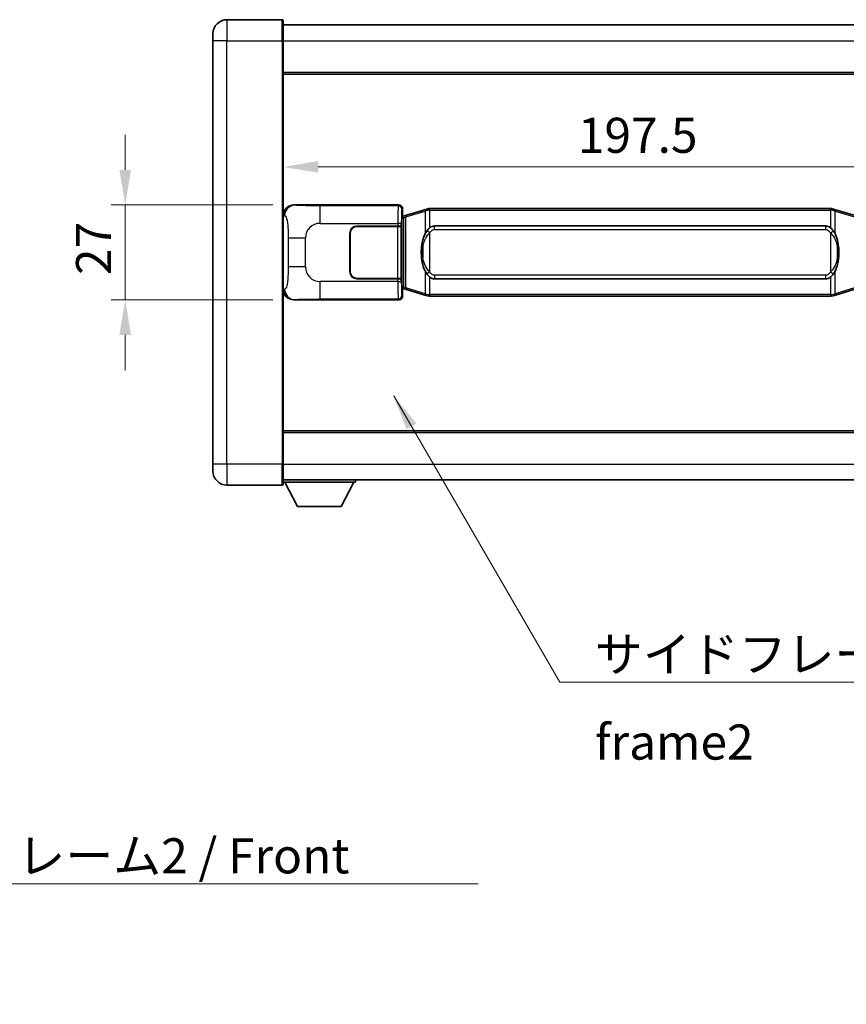
# Model space of a CAD drawing. Units: millimetres. Extents: x 5 to 9459, y 5 to 1129.
# Drawn here: x 2418 to 2653, y 337 to 617 of the extents above; entities that cross this region are included whole.
import ezdxf

# ---------------------------------------------------------------- set-up
doc = ezdxf.new("R2010")
doc.units = ezdxf.units.MM
for name, color, linetype, lineweight in [('Dimension (ISO)', 7, 'Continuous', 18), ('Dimension (ISO) @ 1', 7, 'Continuous', 18), ('Symbol (ISO)', 7, 'Continuous', 18), ('Symbol (ISO) @ 1', 7, 'Continuous', 18), ('Visible (ISO)', 7, 'Continuous', 35), ('Visible Narrow (ISO)', 7, 'Continuous', 25)]:
    doc.layers.add(name, color=color, linetype=linetype, lineweight=lineweight)
doc.styles.add('Note Text (TK)', font='MS PGothic.ttf')
doc.dimstyles.new('Default - Method 1b (TK)', dxfattribs={"dimscale": 4, "dimtxt": 2.5, "dimasz": 2.5, "dimexe": 1, "dimexo": 1.499999999999999, "dimgap": 1, "dimtad": 1, "dimtoh": 1, "dimrnd": 1e-08, "dimdsep": 46, "dimtxsty": 'Note Text (TK)', "dimcen": 0.09, "dimdle": 5, "dimclrd": 100, "dimclre": 100, "dimclrt": 7, "dimadec": 1, "dimazin": 1, "dimtfac": 1, "dimtmove": 0, "dimatfit": 3, "dimfxl": 1, "dimtolj": 1, "dimlwd": -1, "dimlwe": -1, "dimarcsym": 0})
doc.dimstyles.new('Default - Method 1b (TK)$7', dxfattribs={"dimscale": 4, "dimtxt": 2.5, "dimasz": 2.5, "dimexe": 1, "dimexo": 1.499999999999999, "dimgap": 1, "dimtad": 1, "dimtoh": 1, "dimrnd": 1e-08, "dimdsep": 46, "dimtxsty": 'Note Text (TK)', "dimcen": 0.09, "dimdle": 5, "dimclrd": 100, "dimclre": 100, "dimclrt": 7, "dimadec": 1, "dimazin": 1, "dimtfac": 1, "dimtmove": 0, "dimatfit": 3, "dimfxl": 1, "dimtolj": 1, "dimlwd": -1, "dimlwe": -1, "dimarcsym": 0})

# ---------------------------------------------------------------- blocks, each defined once
blk = doc.blocks.new('*D71')
at = {"layer": 'Defpoints', "color": 0}
for p in [(2495.886337423147, 564.1470263060706), (2447.886337423148, 537.1470263060708), (2495.886337423158, 537.1470263060708)]:
    blk.add_point(p, dxfattribs=at)
at = {"layer": 'Dimension (ISO)', "color": 100}
for p, q in [((2447.886337423148, 574.1470263060706), (2447.886337423148, 584.1470263060706)), ((2489.886337423147, 564.1470263060706), (2443.886337423148, 564.1470263060706)), ((2447.886337423148, 564.1470263060706), (2447.886337423148, 537.1470263060708)), ((2489.886337423158, 537.1470263060708), (2443.886337423148, 537.1470263060708)), ((2447.886337423148, 527.1470263060708), (2447.886337423148, 517.1470263060708))]:
    blk.add_line(p, q, dxfattribs=at)
for points in [[(2446.219670756481, 574.1470263060706), (2449.553004089814, 574.1470263060706), (2447.886337423148, 564.1470263060706)], [(2446.219670756481, 527.1470263060708), (2449.553004089814, 527.1470263060708), (2447.886337423148, 537.1470263060708)]]:
    blk.add_solid(points, dxfattribs=at)
at = {"layer": 'Dimension (ISO)', "color": 7, "insert": (2438.886337423147, 544.1981626697063), "char_height": 10, "attachment_point": 4, "rotation": 90, "style": 'Note Text (TK)'}
blk.add_mtext('\\A1;27', dxfattribs=at)
blk = doc.blocks.new('*D72')
at = {"layer": 'Defpoints', "color": 0}
for p in [(2492.85053866315, 574.9888135110166), (2690.35053866315, 574.9888135110989), (2690.35053866315, 574.9888135110579)]:
    blk.add_point(p, dxfattribs=at)
at = {"layer": 'Dimension (ISO)', "color": 100}
blk.add_line((2502.85053866315, 574.9888135110579), (2680.35053866315, 574.9888135110579), dxfattribs=at)
for points in [[(2502.85053866315, 576.6554801777244), (2502.85053866315, 573.3221468443912), (2492.85053866315, 574.9888135110579)], [(2680.35053866315, 576.6554801777244), (2680.35053866315, 573.3221468443912), (2690.35053866315, 574.9888135110579)]]:
    blk.add_solid(points, dxfattribs=at)
at = {"layer": 'Dimension (ISO)', "color": 7, "insert": (2576.714175026786, 583.9888135110579), "char_height": 10, "attachment_point": 4, "style": 'Note Text (TK)'}
blk.add_mtext('\\A1;197.5', dxfattribs=at)

msp = doc.modelspace()

# ---------------------------------------------------------------- linework, layer by layer
at = {"layer": 'Visible (ISO)'}
for p, q in [((2492.600538663131, 616.8970263060693), (2476.850538663131, 616.8970263060627)), ((2492.850538663131, 616.6470263060692), (2492.850538663134, 610.8970263060694)), ((2492.850538663131, 615.3970263060982), (2690.350538663131, 615.3970263061798)), ((2472.850538663133, 610.897026306061), (2472.850538663132, 612.8970263060611)), ((2472.850538663133, 610.897026306061), (2472.850538663184, 490.3970263060605)), ((2492.850538663185, 490.3970263060688), (2492.850538663134, 610.8970263060694)), ((2492.850538663138, 601.8970263060694), (2690.350538663139, 601.8970263061508)), ((2495.886337423146, 564.1470263060703), (2525.851147836134, 564.1470263060828)), ((2526.658474430951, 560.9549620738785), (2526.850538663155, 561.1470263060831)), ((2526.658474430961, 540.3390905382877), (2526.658474430951, 560.9549620738785)), ((2526.840538663156, 560.8970263060831), (2526.658474430951, 560.8970263060831)), ((2526.975953801172, 560.9376508474882), (2526.840538663156, 560.8970263060831)), ((2526.913923081308, 560.3970263060833), (2526.840538663156, 560.8970263060831)), ((2526.850538663153, 563.1476354790641), (2526.850538663155, 561.1470263060831)), ((2527.960042344658, 561.2328774105343), (2526.975953801172, 560.9376508474882)), ((2533.440545535857, 562.8770283678961), (2527.960042344658, 561.2328774105343)), ((2533.440545535857, 562.8770283678961), (2534.339795232639, 563.1468032769311)), ((2534.340538663157, 563.1470263060864), (2534.339795232639, 563.1468032769311)), ((2534.340538663157, 563.1470263060864), (2534.568308022126, 563.1470263060864)), ((2648.632769304187, 563.1470263061336), (2534.568308022126, 563.1470263060864)), ((2648.632769304187, 563.1470263061336), (2648.860538663156, 563.1470263061337)), ((2648.861282093673, 563.1468032769785), (2648.860538663156, 563.1470263061337)), ((2648.861282093673, 563.1468032769784), (2649.760531790456, 562.8770283679441)), ((2655.241034981653, 561.2328774105869), (2649.760531790456, 562.8770283679441)), ((2513.85053866316, 558.1470263060778), (2525.483261039197, 558.1470263060826)), ((2513.85053866316, 558.047026306078), (2525.42553866316, 558.0470263060828)), ((2525.42553866316, 558.0470263060828), (2526.425538663159, 558.0470263060832)), ((2526.482651866216, 558.1470263060831), (2525.483261039197, 558.1470263060826)), ((2526.425538663159, 558.0470263060832), (2526.425538663165, 543.2470263060832)), ((2526.482651866216, 558.1470263060831), (2526.483870583496, 558.1470263060831)), ((2526.483870583496, 558.1470263060831), (2526.483870583502, 543.1470263060831)), ((2535.915538663159, 558.1720263060869), (2647.285538663159, 558.172026306133)), ((2511.850538663165, 545.147026306077), (2511.85053866316, 556.1470263060771)), ((2511.950538663164, 545.1470263060772), (2511.95053866316, 556.1470263060772)), ((2511.950538663161, 553.1470263060772), (2511.850538663161, 553.1470263060771)), ((2511.950538663161, 552.6470263060772), (2511.850538663161, 552.6470263060772)), ((2511.850538663163, 548.6470263060772), (2511.950538663163, 548.6470263060772)), ((2511.850538663163, 548.1470263060771), (2511.950538663163, 548.1470263060772)), ((2525.425538663165, 543.2470263060828), (2513.850538663165, 543.247026306078)), ((2525.483261039203, 543.1470263060828), (2513.850538663165, 543.1470263060779)), ((2526.425538663165, 543.2470263060832), (2525.425538663165, 543.2470263060828)), ((2525.483261039203, 543.1470263060827), (2526.482651866222, 543.1470263060831)), ((2526.483870583502, 543.1470263060831), (2526.482651866222, 543.1470263060831)), ((2647.285538663165, 543.122026306133), (2535.915538663165, 543.122026306087)), ((2526.65847443096, 540.3970263060831), (2526.840538663164, 540.3970263060831)), ((2526.850538663163, 540.1470263060831), (2526.658474430961, 540.3390905382877)), ((2526.913923081315, 540.8970263060833), (2526.840538663164, 540.3970263060831)), ((2526.840538663164, 540.3970263060831), (2526.97595380118, 540.3564017646784)), ((2526.850538663163, 540.1470263060831), (2526.850538663164, 538.1464171331023)), ((2526.97595380118, 540.3564017646784), (2527.960042344667, 540.061175201633)), ((2527.960042344667, 540.061175201633), (2533.440545535868, 538.4170242442759)), ((2534.339795232649, 538.1472493352418), (2533.440545535867, 538.4170242442759)), ((2649.760531790466, 538.4170242443239), (2648.861282093684, 538.147249335289)), ((2649.760531790466, 538.4170242443239), (2655.241034981662, 540.0611752016857)), ((2525.851147836145, 537.1470263060827), (2495.886337423157, 537.1470263060704)), ((2534.339795232649, 538.1472493352418), (2534.340538663167, 538.1470263060864)), ((2534.568308022136, 538.1470263060864), (2534.340538663167, 538.1470263060864)), ((2534.568308022136, 538.1470263060864), (2648.632769304197, 538.1470263061337)), ((2648.860538663166, 538.1470263061337), (2648.632769304197, 538.1470263061336)), ((2648.860538663166, 538.1470263061339), (2648.861282093684, 538.147249335289)), ((2492.85053866318, 499.3970263060685), (2690.350538663181, 499.3970263061499)), ((2472.850538663184, 488.3970263060604), (2472.850538663184, 490.3970263060605)), ((2492.850538663185, 490.3970263060688), (2492.850538663185, 484.6470263060687)), ((2492.850538663185, 485.8970263060688), (2690.350538663185, 485.897026306151)), ((2492.850538663182, 485.1970263060656), (2513.450538663183, 485.1970263060827)), ((2496.900538663187, 478.297026306069), (2493.350538663182, 485.1970263060659)), ((2509.400538663187, 478.2970263060794), (2512.950538663183, 485.1970263060823)), ((2513.450538663182, 485.8970263060828), (2513.450538663183, 485.1970263060827)), ((2476.850538663185, 484.397026306062), (2492.600538663185, 484.3970263060687)), ((2496.900538663187, 478.297026306069), (2509.400538663187, 478.2970263060794))]:
    msp.add_line(p, q, dxfattribs=at)
for centre, radius, start, end in [((2476.850538663132, 612.8970263060627), 4.00000000000002, 90.00000000002605, 180), ((2492.600538663131, 616.6470263060692), 0.2500000000000051, 0, 90.00000000002605), ((2513.85053866316, 556.1470263060779), 2.000000000000001, 90.00000000002605, 180), ((2513.85053866316, 556.147026306078), 1.899999999999999, 90.00000000002605, 180), ((2513.850538663164, 545.1470263060778), 1.999999999999996, 180, 270.000000000026), ((2513.850538663164, 545.147026306078), 1.899999999999998, 180, 270.000000000026), ((2476.850538663184, 488.3970263060622), 4.000000000000039, 180, 270.000000000026), ((2492.600538663185, 484.6470263060687), 0.2500000000000035, 270.000000000026, 0)]:
    msp.add_arc(centre, radius, start, end, dxfattribs=at)
for centre, major_axis, ratio, start_param, end_param in [((2495.906688748021, 561.1451976731739), (-3.009761169310454, 0.5407089662769669), 0.981050954850808, 4.893504061070615, 6.457641200743935), ((2525.849929118855, 563.1464167617839), (0.7079685445988965, 0.7079685445994832), 0.9987827659587175, 5.498396131367804, 7.06797448299146), ((2535.915538663162, 550.647026306087), (3.1069e-12, -7.524999999999984), 0.4983388704318942, 3.141592653589797, 3.509069099221779), ((2647.285538663161, 550.647026306133), (3.1069e-12, -7.524999999999978), 0.4983388704318946, 2.774116207957778, 3.141592653589796), ((2535.915538663162, 550.647026306087), (3.1069e-12, -7.524999999999984), 0.4983388704318942, 5.915708861547571, 6.28318530717959), ((2647.285538663161, 550.647026306133), (3.1069e-12, -7.524999999999978), 0.4983388704318946, 0, 0.3674764456319863), ((2495.906688748029, 540.1488549389669), (-3.009761169310007, -0.5407089662794533), 0.9810509548508075, 6.108729413615225, 7.672866553288582), ((2525.849929118866, 538.1476358503817), (0.7079685445994802, -0.7079685445988982), 0.9987827659587191, 5.498396131367738, 7.067974482991393)]:
    msp.add_ellipse(centre, major_axis=major_axis, ratio=ratio, start_param=start_param, end_param=end_param, dxfattribs=at)
for points, knots in [([(2534.362461434369, 562.6470263060863), (2534.362302637774, 562.6481138604664), (2534.362144206952, 562.6492014117867), (2534.352923134199, 562.7126459546415), (2534.345149254403, 562.7743978996654), (2534.33275406694, 562.8926810459525), (2534.328389382087, 562.9478023544023), (2534.324115893606, 563.0410464155062), (2534.324215132948, 563.0784241748029), (2534.328883377115, 563.1304979000392), (2534.333374068412, 563.1448769276631), (2534.339795232639, 563.1468032769311)], [-0.000329762760663, -0.000329762760663, -0.000329762760663, -0.000329762760663, 0, 0, 0.0189079865111045, 0.0189079865111045, 0.0385885202119992, 0.0385885202119992, 0.0581261217108733, 0.0581261217108733, 0.0775105008319311, 0.0775105008319311, 0.0775105008319311, 0.0775105008319311]), ([(2648.838615891944, 562.6470263061337), (2648.83877468854, 562.6481138605137), (2648.83893311936, 562.6492014118338), (2648.848154192144, 562.7126459546929), (2648.85592807191, 562.7743978997141), (2648.868323259373, 562.8926810459999), (2648.872687944226, 562.9478023544497), (2648.876961432706, 563.0410464155536), (2648.876862193365, 563.0784241748503), (2648.872193949197, 563.1304979000867), (2648.8677032579, 563.1448769277104), (2648.861282093673, 563.1468032769785)], [-0.0778087688561094, -0.0778087688561094, -0.0778087688561094, -0.0778087688561094, -0.0774791395199039, -0.0774791395199039, -0.0585788033179126, -0.0585788033179126, -0.0389062325038929, -0.0389062325038929, -0.0193765360604844, -0.0193765360604844, 0, 0, 0, 0]), ([(2533.751007258006, 556.7919179559086), (2533.583214739993, 556.5539202744122), (2533.440835746354, 556.3117663471878), (2533.11236242601, 555.6770976098583), (2532.952535483023, 555.284023276498), (2532.663060185992, 554.4330550758758), (2532.542407207064, 553.9727300775679), (2532.368500917226, 553.1243758143431), (2532.307662170039, 552.7372185187934), (2532.26282579157, 552.3499625205903)], [-0.4250246405425953, -0.4250246405425953, -0.4250246405425953, -0.4250246405425953, -0.3540887224006739, -0.3540887224006739, -0.2405912533735996, -0.2405912533735996, -0.1092800848785947, -0.1092800848785947, 0, 0, 0, 0]), ([(2534.568308022128, 557.6696342205857), (2534.548611880636, 557.6544191084074), (2534.529292256717, 557.6391120591337), (2534.510327924298, 557.6237312516593), (2534.348500881386, 557.4924832574693), (2534.211390631474, 557.356226132798), (2533.962532860516, 557.0773146067474), (2533.851830536714, 556.9349261594764), (2533.751007258006, 556.7919179559086)], [-0.0902431043680325, -0.0902431043680325, -0.0902431043680325, -0.0902431043680325, -0.0852480424021071, -0.0852480424021071, -0.0852480424021071, -0.0426240212010536, -0.0426240212010536, 0, 0, 0, 0]), ([(2649.450070068311, 556.7919179559565), (2649.323857477985, 556.9709384762309), (2649.181225795495, 557.1506400577086), (2648.900796478195, 557.4430554194284), (2648.776527484133, 557.5585821734502), (2648.632769304189, 557.6696342206329)], [-0.1703054540616121, -0.1703054540616121, -0.1703054540616121, -0.1703054540616121, -0.116947854558622, -0.116947854558622, -0.0804700986788752, -0.0804700986788752, -0.0804700986788752, -0.0804700986788752]), ([(2650.938251534751, 552.3499625206393), (2650.848184432613, 553.1278805134649), (2650.696358757997, 553.9020639816059), (2650.230484424584, 555.3822001909408), (2649.937644662847, 556.1003399021259), (2649.450070068311, 556.7919179559565)], [-0.425648210324278, -0.425648210324278, -0.425648210324278, -0.425648210324278, -0.2061268996692172, -0.2061268996692172, 0, 0, 0, 0]), ([(2532.26282579157, 552.3499625205903), (2532.200744901902, 551.81376406479), (2532.168827516762, 551.2723717971586), (2532.162408355081, 550.134992568689), (2532.194179395434, 549.5369954413845), (2532.262825791572, 548.9440900915808)], [-0.3186227205923174, -0.3186227205923174, -0.3186227205923174, -0.3186227205923174, -0.1673124425500827, -0.1673124425500827, 0, 0, 0, 0]), ([(2650.938251534752, 548.9440900916298), (2651.000332424421, 549.4802885474301), (2651.032249809561, 550.0216808150615), (2651.038668971243, 551.159060043531), (2651.006897930889, 551.7570571708355), (2650.938251534751, 552.3499625206393)], [-0.3186227205923031, -0.3186227205923031, -0.3186227205923031, -0.3186227205923031, -0.1673124425500881, -0.1673124425500881, 0, 0, 0, 0]), ([(2532.262825791572, 548.9440900915807), (2532.35289289371, 548.166172098755), (2532.504718568326, 547.391988630614), (2532.970592901739, 545.911852421279), (2533.263432663476, 545.1937127100942), (2533.751007258012, 544.5021346562636)], [-0.4256482103242727, -0.4256482103242727, -0.4256482103242727, -0.4256482103242727, -0.2061268996692005, -0.2061268996692005, 0, 0, 0, 0]), ([(2649.450070068317, 544.5021346563115), (2649.61786258633, 544.740132337808), (2649.760241579969, 544.9822862650323), (2650.088714900313, 545.6169550023617), (2650.2485418433, 546.0100293357222), (2650.538017140331, 546.8609975363436), (2650.658670119258, 547.3213225346508), (2650.832576409097, 548.1696767978759), (2650.893415156284, 548.5568340934261), (2650.938251534752, 548.9440900916298)], [-0.4250246405426, -0.4250246405426, -0.4250246405426, -0.4250246405426, -0.3540887224006775, -0.3540887224006775, -0.2405912533736013, -0.2405912533736013, -0.1092800848787787, -0.1092800848787787, 0, 0, 0, 0]), ([(2533.751007258012, 544.5021346562636), (2533.877219848338, 544.3231141359892), (2534.019851530829, 544.1434125545115), (2534.300280848128, 543.8509971927916), (2534.424549842191, 543.7354704387699), (2534.568308022134, 543.6244183915873)], [-0.1703054540616109, -0.1703054540616109, -0.1703054540616109, -0.1703054540616109, -0.1169478545586211, -0.1169478545586211, -0.080470098678874, -0.080470098678874, -0.080470098678874, -0.080470098678874]), ([(2648.632769304195, 543.6244183916344), (2648.652465445687, 543.6396335038125), (2648.671785069606, 543.6549405530865), (2648.690749402025, 543.6703213605609), (2648.852576444937, 543.8015693547509), (2648.98968669485, 543.9378264794223), (2649.238544465807, 544.2167380054727), (2649.349246789609, 544.3591264527437), (2649.450070068317, 544.5021346563115)], [-0.0902431043680341, -0.0902431043680341, -0.0902431043680341, -0.0902431043680341, -0.0852480424021081, -0.0852480424021081, -0.0852480424021081, -0.0426240212010541, -0.0426240212010541, 0, 0, 0, 0]), ([(2534.362461434379, 538.6470263060864), (2534.362302637784, 538.6459387517066), (2534.362144206961, 538.6448512003867), (2534.352923134221, 538.5814066575253), (2534.345149254413, 538.5196547125068), (2534.33275406695, 538.4013715662202), (2534.328389382097, 538.3462502577705), (2534.324115893616, 538.2530061966665), (2534.324215132958, 538.2156284373699), (2534.328883377126, 538.1635547121335), (2534.333374068423, 538.1491756845096), (2534.339795232649, 538.1472493352418)], [-0.0778087688563662, -0.0778087688563662, -0.0778087688563662, -0.0778087688563662, -0.0774791395201836, -0.0774791395201836, -0.0585788033179325, -0.0585788033179325, -0.0389062325039031, -0.0389062325039031, -0.0193765360604873, -0.0193765360604873, 0, 0, 0, 0]), ([(2648.838615891954, 538.6470263061337), (2648.838774688549, 538.6459387517536), (2648.83893311937, 538.6448512004341), (2648.848154192128, 538.5814066575742), (2648.85592807192, 538.519654712554), (2648.868323259383, 538.4013715662677), (2648.872687944236, 538.3462502578179), (2648.876961432717, 538.253006196714), (2648.876862193375, 538.2156284374173), (2648.872193949207, 538.1635547121808), (2648.86770325791, 538.1491756845569), (2648.861282093684, 538.147249335289)], [-0.0003297627606783, -0.0003297627606783, -0.0003297627606783, -0.0003297627606783, 0, 0, 0.0189079865127627, 0.0189079865127627, 0.0385885202156436, 0.0385885202156436, 0.0581261217164882, 0.0581261217164882, 0.0775105008395076, 0.0775105008395076, 0.0775105008395076, 0.0775105008395076])]:
    msp.add_open_spline(points, degree=3, knots=knots, dxfattribs=at)
at = {"layer": 'Visible Narrow (ISO)'}
for p, q in [((2476.850538663131, 616.8970263060627), (2476.850538663134, 610.8970263060626)), ((2492.600538663134, 610.8970263060692), (2492.600538663131, 616.8970263060693)), ((2476.850538663134, 610.8970263060626), (2472.850538663133, 610.897026306061)), ((2476.850538663134, 610.8970263060626), (2492.600538663134, 610.8970263060692)), ((2476.850538663185, 490.3970263060621), (2476.850538663134, 610.8970263060626)), ((2492.600538663134, 610.8970263060692), (2492.850538663134, 610.8970263060694)), ((2492.600538663134, 610.8970263060692), (2492.600538663185, 490.3970263060687)), ((2492.850538663134, 610.897026306099), (2690.350538663135, 610.8970263061806)), ((2492.850538663139, 601.3970263060692), (2690.350538663139, 601.3970263061509)), ((2496.202678147444, 564.0901951303046), (2495.886337423146, 564.1470263060703)), ((2525.618069248042, 563.9139477179878), (2503.34021107457, 563.9139477179785)), ((2503.340211074574, 558.9169935828832), (2503.34021107457, 563.9139477179785)), ((2525.851147836134, 564.1470263060828), (2525.618069248042, 563.9139477179878)), ((2492.850538663154, 561.1651872640062), (2493.257796597103, 561.0920226492461)), ((2526.617460075061, 562.914556890969), (2526.850538663153, 563.1476354790641)), ((2527.119627743956, 560.4587377048776), (2526.975953801172, 560.9376508474882)), ((2527.119627743956, 560.4587377048776), (2527.775686772946, 560.7539642679236)), ((2527.775686772946, 560.7539642679236), (2533.256189964145, 562.3981152252856)), ((2527.775686772954, 540.5400883442435), (2527.775686772946, 560.7539642679236)), ((2534.362461434369, 562.6470263060863), (2533.256189964145, 562.3981152252856)), ((2533.256189964145, 562.3981152252856), (2533.256189964148, 555.9525119946024)), ((2534.568308022126, 562.6470263060864), (2534.362461434369, 562.6470263060863)), ((2534.568308022126, 562.6470263060864), (2534.568308022126, 563.1470263060864)), ((2534.568308022126, 562.6470263060864), (2648.632769304187, 562.6470263061336)), ((2534.568308022128, 557.6696342205857), (2534.568308022126, 562.6470263060864)), ((2648.632769304187, 562.6470263061336), (2648.632769304187, 563.1470263061336)), ((2648.838615891944, 562.6470263061337), (2648.632769304187, 562.6470263061336)), ((2648.632769304187, 562.6470263061336), (2648.632769304189, 557.6696342206329)), ((2649.944887362168, 562.3981152253338), (2648.838615891944, 562.6470263061337)), ((2649.944887362168, 562.3981152253338), (2655.425390553365, 560.7539642679764)), ((2649.944887362171, 555.9525119946506), (2649.944887362168, 562.3981152253338)), ((2503.340211074574, 558.9169935828832), (2525.483261039197, 558.9169935828922)), ((2525.42553866316, 558.0470263060828), (2525.425538663165, 543.2470263060828)), ((2526.482651866216, 558.9169935828927), (2525.483261039197, 558.9169935828922)), ((2525.483261039197, 558.9169935828922), (2525.483261039197, 558.1470263060826)), ((2526.482651866216, 558.1470263060831), (2526.482651866216, 558.9169935828926)), ((2526.658474430951, 560.3970263060831), (2526.913923081308, 560.3970263060833)), ((2526.913923081308, 560.3970263060833), (2527.119627743956, 560.4587377048776)), ((2527.119627743956, 560.4587377048776), (2527.119627743964, 540.835314907289)), ((2535.915538663159, 557.172026306087), (2535.915538663159, 558.1720263060871)), ((2647.285538663159, 557.172026306133), (2647.285538663159, 558.172026306133)), ((2534.568308022129, 556.2157066570214), (2533.751007258006, 556.7919179559086)), ((2534.568308022134, 545.0783459551515), (2534.568308022129, 556.2157066570214)), ((2535.915538663159, 557.172026306087), (2647.285538663159, 557.172026306133)), ((2648.632769304189, 556.2157066570684), (2649.450070068311, 556.7919179559565)), ((2648.632769304189, 556.2157066570684), (2648.632769304194, 545.0783459551988)), ((2494.299458230093, 554.784376655636), (2499.207594147331, 554.7843766556382)), ((2494.299458230093, 554.784376655636), (2494.299458230095, 546.5096759565035)), ((2499.207594147335, 546.5096759565056), (2499.207594147331, 554.7843766556382)), ((2532.600130935159, 552.2349511270809), (2532.60013093516, 549.0591014850902)), ((2650.600946391164, 549.0591014851392), (2650.600946391163, 552.2349511271296)), ((2499.207594147335, 546.5096759565057), (2494.299458230095, 546.5096759565037)), ((2533.256189964153, 545.3415406175694), (2533.256189964155, 538.8959373868864)), ((2534.568308022134, 545.0783459551515), (2533.751007258012, 544.5021346562636)), ((2535.915538663165, 544.1220263060872), (2535.915538663165, 543.122026306087)), ((2647.285538663165, 544.1220263061331), (2535.915538663165, 544.1220263060872)), ((2647.285538663165, 543.122026306133), (2647.285538663165, 544.1220263061331)), ((2648.632769304194, 545.0783459551988), (2649.450070068317, 544.5021346563115)), ((2649.944887362178, 538.8959373869346), (2649.944887362175, 545.3415406176175)), ((2503.340211074581, 537.3801048941685), (2503.34021107458, 542.377059029264)), ((2525.483261039203, 542.3770590292733), (2503.34021107458, 542.377059029264)), ((2525.483261039203, 543.1470263060828), (2525.483261039203, 542.3770590292733)), ((2525.483261039203, 542.3770590292733), (2526.482651866222, 542.3770590292737)), ((2526.482651866222, 542.3770590292737), (2526.482651866222, 543.1470263060831)), ((2534.568308022136, 538.6470263060864), (2534.568308022134, 543.6244183915873)), ((2648.632769304195, 543.6244183916344), (2648.632769304197, 538.6470263061337)), ((2493.257796597111, 540.2020299628927), (2492.850538663163, 540.1288653481322)), ((2526.850538663164, 538.1464171331023), (2526.617460075071, 538.3794957211971)), ((2526.913923081315, 540.8970263060833), (2526.65847443096, 540.8970263060831)), ((2527.119627743964, 540.835314907289), (2526.913923081315, 540.8970263060833)), ((2527.119627743964, 540.835314907289), (2526.97595380118, 540.3564017646784)), ((2527.775686772954, 540.5400883442435), (2527.119627743964, 540.835314907289)), ((2533.256189964155, 538.8959373868864), (2527.775686772954, 540.5400883442435)), ((2533.256189964155, 538.8959373868864), (2534.362461434379, 538.6470263060864)), ((2534.362461434379, 538.6470263060864), (2534.568308022136, 538.6470263060864)), ((2534.568308022136, 538.6470263060864), (2534.568308022136, 538.1470263060864)), ((2648.632769304197, 538.6470263061337), (2534.568308022136, 538.6470263060864)), ((2648.632769304197, 538.6470263061337), (2648.632769304197, 538.1470263061337)), ((2648.632769304197, 538.6470263061337), (2648.838615891954, 538.6470263061337)), ((2648.838615891954, 538.6470263061337), (2649.944887362178, 538.8959373869346)), ((2655.425390553374, 540.5400883442964), (2649.944887362178, 538.8959373869346)), ((2495.886337423157, 537.1470263060704), (2496.202678147454, 537.2038574818365)), ((2503.340211074581, 537.3801048941685), (2525.618069248052, 537.3801048941777)), ((2525.618069248052, 537.3801048941777), (2525.851147836145, 537.1470263060827)), ((2492.85053866318, 499.8970263060683), (2690.350538663181, 499.89702630615)), ((2476.850538663184, 490.3970263060622), (2472.850538663184, 490.3970263060605)), ((2492.600538663185, 490.3970263060687), (2476.850538663185, 490.3970263060622)), ((2476.850538663185, 490.3970263060622), (2476.850538663185, 484.397026306062)), ((2492.600538663185, 490.3970263060687), (2492.850538663185, 490.3970263060688)), ((2492.600538663186, 484.3970263060687), (2492.600538663185, 490.3970263060687)), ((2492.850538663184, 490.3970263060684), (2690.350538663185, 490.3970263061506))]:
    msp.add_line(p, q, dxfattribs=at)
for centre, radius, start, end in [((2503.340211074575, 554.7843766556399), 4.132616927243275, 90.00000000002605, 180), ((2503.340211074578, 546.5096759565073), 4.132616927243276, 180, 270.000000000026)]:
    msp.add_arc(centre, radius, start, end, dxfattribs=at)
for centre, major_axis, ratio, start_param, end_param in [((2496.202678147444, 561.0920226492472), (0.5304630476615979, 2.952729069025053), 0.9810509548507543, 0.1811150806856041, 1.74525222035899), ((2525.622944117162, 558.9169935828922), (2.0489e-12, -4.999999999999992), 0.0279366155931039, 3.176499238762918, 4.712388980384564), ((2525.618069248042, 562.9145568909686), (0.707106781190026, -0.7071067811830576), 0.9987827659587296, 0.7860071509785547, 2.355585502602238), ((2526.622334944182, 558.9169935828927), (-1.637e-12, 3.999999999999995), 0.0349207694914536, 0.0349065851258086, 1.570796326794793), ((2528.103716287441, 560.7539642679238), (-0.1436739427833733, 0.4789131426105326), 0.6398634018604222, 0, 1.381144297557111), ((2533.58421947864, 562.3981152252857), (-0.1436739427833733, 0.4789131426105347), 0.6398634018604217, 0, 1.381144297557112), ((2649.616857847673, 562.3981152253336), (0.1436739427829778, 0.4789131426106469), 0.6398634018608532, 4.902041009622325, 6.283185307179548), ((2533.25618996415, 552.2349511270812), (-0.9933641725788097, 0.1150113935090685), 0.0994819257389537, 0, 0.8609654112114109), ((2649.944887362173, 552.2349511271293), (0.9933641725786971, 0.1150113935098771), 0.0994819257390203, 5.422219895885348, 6.283185307124706), ((2533.256189964151, 549.0591014850907), (-0.9933641725787326, -0.1150113935098921), 0.0994819257389727, 5.422219895969898, 6.283185307243222), ((2649.944887362173, 549.0591014851389), (0.9933641725787828, -0.1150113935090538), 0.0994819257390355, 5.63593e-11, 0.8609654112955126), ((2525.622944117169, 542.3770590292733), (2.0578e-12, -4.99999999999999), 0.0279366155931039, 4.71238898038462, 6.248278722209562), ((2526.622334944188, 542.3770590292737), (-1.644e-12, 3.999999999999994), 0.0349207694914536, 1.570796326794846, 3.106686068595729), ((2496.202678147454, 540.2020299628937), (0.530463047664184, -2.952729069024583), 0.9810509548507543, 4.53793308682054, 6.102070226493911), ((2525.618069248052, 538.3794957211969), (-0.7071067811897871, -0.7071067811833008), 0.9987827659587273, 0.7860071509880698, 2.355585502611749), ((2528.103716287449, 540.5400883442438), (-0.1436739427829778, -0.4789131426106513), 0.6398634018604255, 4.902041009622504, 6.28318530718033), ((2533.58421947865, 538.8959373868865), (-0.1436739427829689, -0.4789131426106469), 0.6398634018604265, 4.902041009622495, 6.283185307180293), ((2649.616857847682, 538.8959373869345), (0.1436739427833733, -0.4789131426105281), 0.6398634018608598, 1.219e-13, 1.381144297557284)]:
    msp.add_ellipse(centre, major_axis=major_axis, ratio=ratio, start_param=start_param, end_param=end_param, dxfattribs=at)
for points, knots in [([(2503.34021107457, 563.9139477179785), (2502.803871696385, 563.9139477179782), (2502.16861217019, 563.9142494627158), (2501.468461688918, 563.9186300818396), (2500.509947255606, 563.9246272021292), (2499.459586724438, 563.938158762643), (2498.599487074968, 563.9585167080181), (2497.777438613395, 563.9779740089095), (2497.118022618929, 564.0038632580544), (2496.738155665025, 564.0300005682974), (2496.440883082259, 564.0504548500998), (2496.307406139046, 564.0713805596812), (2496.202678147444, 564.0901951303046)], [0, 0, 0, 0, 0.2127021665085032, 0.2127021665085032, 0.2127021665085032, 0.5038939917641443, 0.5038939917641443, 0.5038939917641443, 0.7822033622209533, 0.7822033622209533, 0.7822033622209533, 1, 1, 1, 1]), ([(2493.257796597103, 561.0920226492461), (2493.395219021269, 561.0673344654554), (2493.544972005901, 561.0038565279644), (2493.688576244633, 560.6790320480762), (2493.876366024096, 560.2542624313738), (2494.050600694824, 559.3881099108168), (2494.157542811374, 558.3360396266258), (2494.239273552527, 557.5319926632358), (2494.280947809746, 556.6409208103078), (2494.293463035927, 555.8360373800252), (2494.299199632252, 555.4671034701367), (2494.299458230092, 555.1144958027943), (2494.299458230093, 554.784376655636)], [0, 0, 0, 0, 0.2655907929780169, 0.2655907929780169, 0.2655907929780169, 0.6129011292299753, 0.6129011292299753, 0.6129011292299753, 0.8783337960523148, 0.8783337960523148, 0.8783337960523148, 1, 1, 1, 1]), ([(2532.600130935159, 552.234951127081), (2532.662661472068, 552.5950058611484), (2532.747366951403, 552.9538897642996), (2532.987693575066, 553.7354682260496), (2533.153750957374, 554.1565324720489), (2533.544655477439, 554.9226250528112), (2533.758698388064, 555.2717527886876), (2534.182913731448, 555.8181923311932), (2534.363937634477, 556.0224533900177), (2534.568308022129, 556.2157066570214)], [0, 0, 0, 0, 0.1092800848785947, 0.1092800848785947, 0.2405912533735996, 0.2405912533735996, 0.3540887224006739, 0.3540887224006739, 0.4250246405425953, 0.4250246405425953, 0.4250246405425953, 0.4250246405425953]), ([(2534.568308022129, 556.2157066570214), (2534.650176164196, 556.3318288073467), (2534.738222378694, 556.4446436434946), (2534.9280292444, 556.6573728757986), (2535.029315940393, 556.7571010952632), (2535.140236665391, 556.8470620956508), (2535.26751002094, 556.9502857122301), (2535.407586598284, 557.0406947741938), (2535.671931692093, 557.1449476269391), (2535.794404929654, 557.1720263060869), (2535.915538663159, 557.172026306087)], [0, 0, 0, 0, 0.0426240212010536, 0.0426240212010536, 0.0852480424021071, 0.0852480424021071, 0.0852480424021071, 0.1341559647525505, 0.1341559647525505, 0.1704960848042142, 0.1704960848042142, 0.1704960848042142, 0.1704960848042142]), ([(2647.285538663159, 557.172026306133), (2647.390790981005, 557.1720263061331), (2647.496596837895, 557.1519170017544), (2647.865296930675, 557.024192510545), (2648.094106104394, 556.8394724553328), (2648.417180358095, 556.5025894372942), (2648.530285131806, 556.3610706798868), (2648.632769304189, 556.2157066570684)], [0, 0, 0, 0, 0.031575695353838, 0.031575695353838, 0.116947854558622, 0.116947854558622, 0.1703054540616121, 0.1703054540616121, 0.1703054540616121, 0.1703054540616121]), ([(2648.632769304189, 556.2157066570684), (2649.22663254716, 555.654147748383), (2649.630724028226, 555.0138056128729), (2650.2630801428, 553.6744269932946), (2650.47533534837, 552.9582273509525), (2650.600946391163, 552.2349511271296)], [0, 0, 0, 0, 0.2061268996692172, 0.2061268996692172, 0.425648210324278, 0.425648210324278, 0.425648210324278, 0.425648210324278]), ([(2532.60013093516, 549.0591014850904), (2532.536306333293, 549.6103605463865), (2532.506556660103, 550.1689071612128), (2532.512550654956, 551.2309532008186), (2532.542410671757, 551.7364158085672), (2532.600130935159, 552.234951127081)], [0, 0, 0, 0, 0.1673124425500827, 0.1673124425500827, 0.3186227205923174, 0.3186227205923174, 0.3186227205923174, 0.3186227205923174]), ([(2650.600946391163, 552.2349511271296), (2650.66477099303, 551.6836920658334), (2650.69452066622, 551.1251454510073), (2650.688526671367, 550.0630994114013), (2650.658666654567, 549.557636803653), (2650.600946391164, 549.0591014851392)], [0, 0, 0, 0, 0.1673124425500881, 0.1673124425500881, 0.3186227205923031, 0.3186227205923031, 0.3186227205923031, 0.3186227205923031]), ([(2534.568308022134, 545.0783459551515), (2533.974444779163, 545.639904863837), (2533.570353298098, 546.2802469993472), (2532.937997183524, 547.6196256189253), (2532.725741977955, 548.3358252612674), (2532.60013093516, 549.0591014850902)], [0, 0, 0, 0, 0.2061268996692005, 0.2061268996692005, 0.4256482103242727, 0.4256482103242727, 0.4256482103242727, 0.4256482103242727]), ([(2650.600946391164, 549.0591014851392), (2650.538415854256, 548.6990467510711), (2650.45371037492, 548.3401628479193), (2650.213383751257, 547.5585843861694), (2650.047326368949, 547.1375201401707), (2649.656421848885, 546.371427559409), (2649.442378938259, 546.0222998235328), (2649.018163594876, 545.4758602810269), (2648.837139691846, 545.2715992222024), (2648.632769304194, 545.0783459551988)], [0, 0, 0, 0, 0.1092800848787787, 0.1092800848787787, 0.2405912533736013, 0.2405912533736013, 0.3540887224006775, 0.3540887224006775, 0.4250246405426, 0.4250246405426, 0.4250246405426, 0.4250246405426]), ([(2494.299458230095, 546.5096759565035), (2494.299458230096, 545.9132043564905), (2494.296944004917, 545.2439478736424), (2494.267708509351, 544.5409093639116), (2494.223163681342, 543.469720766144), (2494.11668195331, 542.3751736306594), (2493.962312400419, 541.5863351983502), (2493.832338871885, 540.9221620335626), (2493.675629834385, 540.5077289272582), (2493.520536675139, 540.3376045499215), (2493.430779722858, 540.239148591626), (2493.34224455426, 540.2172011891281), (2493.257796597111, 540.2020299628927)], [0, 0, 0, 0, 0.2198310396742269, 0.2198310396742269, 0.2198310396742269, 0.5547778453970024, 0.5547778453970024, 0.5547778453970024, 0.8367908291473675, 0.8367908291473675, 0.8367908291473675, 1, 1, 1, 1]), ([(2535.915538663165, 544.1220263060872), (2535.810286345319, 544.122026306087), (2535.704480488429, 544.1421356104657), (2535.335780395649, 544.2698601016751), (2535.10697122193, 544.4545801568873), (2534.783896968229, 544.7914631749259), (2534.670792194517, 544.9329819323333), (2534.568308022134, 545.0783459551515)], [0, 0, 0, 0, 0.0315756953538372, 0.0315756953538372, 0.1169478545586211, 0.1169478545586211, 0.1703054540616109, 0.1703054540616109, 0.1703054540616109, 0.1703054540616109]), ([(2648.632769304194, 545.0783459551988), (2648.550901162127, 544.9622238048735), (2648.462854947629, 544.8494089687256), (2648.273048081924, 544.6366797364215), (2648.171761385931, 544.536951516957), (2648.060840660933, 544.4469905165695), (2647.933567305383, 544.3437668999902), (2647.79349072804, 544.2533578380262), (2647.52914563423, 544.149104985281), (2647.40667239667, 544.1220263061332), (2647.285538663165, 544.1220263061331)], [0, 0, 0, 0, 0.0426240212010541, 0.0426240212010541, 0.0852480424021081, 0.0852480424021081, 0.0852480424021081, 0.1341559647525526, 0.1341559647525526, 0.1704960848042162, 0.1704960848042162, 0.1704960848042162, 0.1704960848042162]), ([(2496.202678147454, 537.2038574818365), (2496.310861832146, 537.2232928738915), (2496.451287606806, 537.2449050729876), (2496.768824344775, 537.2661383767972), (2497.214047539182, 537.2959099220063), (2498.013950663829, 537.3243549103054), (2499.006425701018, 537.3444150404938), (2499.870295246787, 537.3618757673682), (2500.850963092255, 537.3725317730081), (2501.73402876629, 537.3769297556163), (2502.328970856291, 537.379892779819), (2502.873753659375, 537.3801048941682), (2503.340211074581, 537.3801048941685)], [0, 0, 0, 0, 0.2249832392247546, 0.2249832392247546, 0.2249832392247546, 0.540435734882797, 0.540435734882797, 0.540435734882797, 0.8150117130425895, 0.8150117130425895, 0.8150117130425895, 1, 1, 1, 1])]:
    msp.add_open_spline(points, degree=3, knots=knots, dxfattribs=at)

# ---------------------------------------------------------------- texts
at = {"layer": 'Symbol (ISO)', "color": 7, "char_height": 10, "attachment_point": 1, "line_spacing_factor": 1.5, "style": 'Note Text (TK)'}
for s, insert, width in [('{\\fＭＳ Ｐゴシック|b0|i0;サイドフレーム2 / Side frame2}', (2581.586995724858, 441.2499329558276), 190.2923965454101), ('{\\fＭＳ Ｐゴシック|b0|i0;フロントフレーム2 / Front frame2}', (2348.981428543652, 383.8494640359966), 206.7251396179199)]:
    msp.add_mtext(s, dxfattribs=dict(at, insert=insert, width=width))

# ---------------------------------------------------------------- dimensions: what is measured, and where the dimension line sits
at = {"layer": 'Dimension (ISO) @ 1', "color": 100}
dim = msp.add_linear_dim(base=(2690.35053866315, 574.9888135110579), p1=(2492.85053866315, 574.9888135110166), p2=(2690.35053866315, 574.9888135110989), dimstyle='Default - Method 1b (TK)', override={"dimscale": 1, "dimtxt": 10, "dimasz": 10, "dimexe": 4, "dimexo": 5.999999999999999, "dimgap": 4, "dimtoh": 0, "dimdec": 2, "dimcen": 0.36, "dimse1": 1, "dimse2": 1, "dimtol": 0, "dimlim": 0, "dimtp": 0, "dimtm": 0, "dimtdec": 2, "dimtix": 0, "dimtofl": 0, "dimtmove": 0, "dimatfit": 1}, dxfattribs=at)
dim.commit()
dim.dimension.update_dxf_attribs({"geometry": '*D72', "text_midpoint": (2591.60053866315, 574.9888135110579), "dimtype": 128})
dim = msp.add_linear_dim(base=(2447.886337423148, 537.1470263060708), p1=(2495.886337423146, 564.1470263060703), p2=(2495.886337423157, 537.1470263060705), angle=270, dimstyle='Default - Method 1b (TK)', override={"dimscale": 1, "dimtxt": 10, "dimasz": 10, "dimexe": 4, "dimexo": 5.999999999999999, "dimgap": 4, "dimtoh": 0, "dimdec": 2, "dimcen": 0.36, "dimtol": 0, "dimlim": 0, "dimtp": 0, "dimtm": 0, "dimtdec": 2, "dimtix": 0, "dimtofl": 1, "dimtmove": 0, "dimatfit": 1}, dxfattribs=at)
dim.commit()
dim.dimension.update_dxf_attribs({"geometry": '*D71', "text_midpoint": (2447.886337423147, 550.6470263060698), "dimtype": 128})

# ---------------------------------------------------------------- leaders
at = {"layer": 'Symbol (ISO) @ 1', "color": 100, "annotation_type": 0, "has_hookline": 1, "hookline_direction": 0}
for points, text_width in [([(2524.328098699772, 509.7714103795714), (2571.586995724858, 428.2887419739807), (2581.586995724858, 428.2887419739807)], 183.2954545454546), ([(2319.389829915396, 336.5824864770419), (2338.981428543652, 370.8633533139714), (2348.981428543652, 370.8633533139714)], 199.375)]:
    msp.add_leader(points, dimstyle='Default - Method 1b (TK)$7', override={"dimscale": 1, "dimtxt": 10, "dimasz": 10, "dimgap": 0, "dimtad": 1}, dxfattribs=dict(at, text_width=text_width))

doc.saveas('drawing.dxf')
